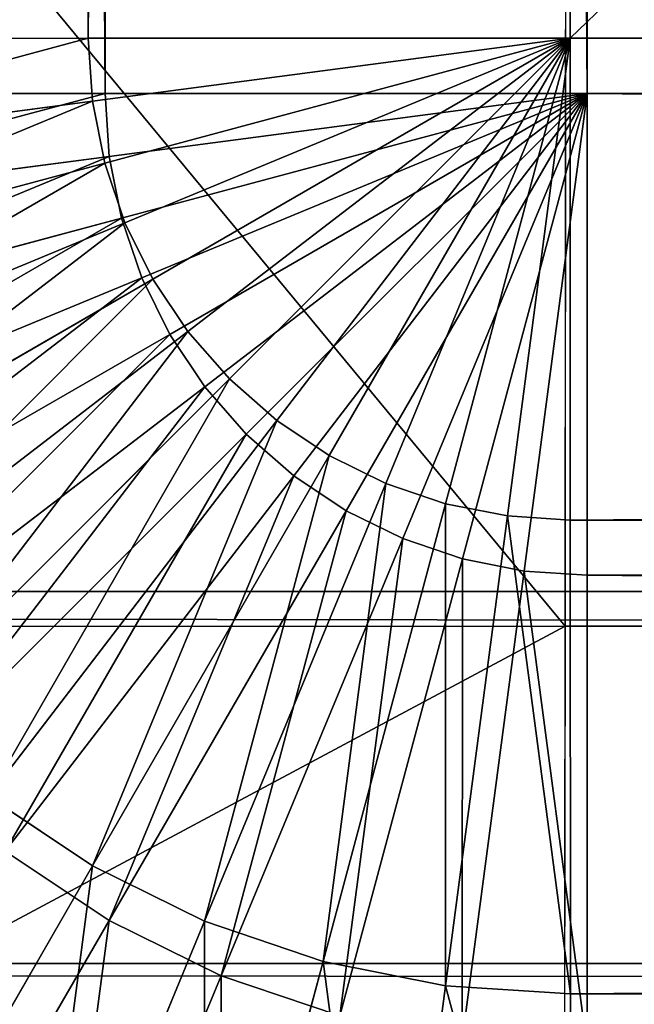
# Model space of a CAD drawing. Extents: x -1060 to 1060, y -370 to 370.
# Drawn here: x -885 to -880, y -347 to -339 of the extents above; entities that cross this region are included whole.
import ezdxf

# ---------------------------------------------------------------- set-up
doc = ezdxf.new("R2010")
doc.units = 0
doc.header["$LTSCALE"] = 25.4
doc.layers.get('0').update_dxf_attribs({"color": 13, "linetype": 'CONTINUOUS'})

# ---------------------------------------------------------------- blocks, each defined once
blk = doc.blocks.new('GROUP_1')
at = {"color": 250}
for p, q in [((179.5266, 13.6891, 94.0458), (179.5221, 7.2154, 89.6885)), ((179.5266, 13.6891, 94.0458), (179.5221, 7.2154, 89.6885)), ((2099.9854, 7.5017, 5.1849), (19.9854, 7.4965, 6.7014)), ((2099.9854, 7.5017, 5.1849), (19.9854, 7.4965, 6.7014)), ((173.08, 7.2132, 90.5113), (179.5221, 7.2154, 89.6885)), ((173.08, 7.2132, 90.5113), (179.5221, 7.2154, 89.6885)), ((179.5221, 7.2154, 89.6885), (179.5154, 2.902, 83.1853)), ((179.5221, 7.2154, 89.6885), (179.5154, 2.902, 83.1853)), ((179.5221, 7.2154, 89.6885), (1945.9272, 7.2195, 88.496)), ((179.5221, 7.2154, 89.6885), (1945.9272, 7.2195, 88.496))]:
    blk.add_line(p, q, dxfattribs=at)
at = {"color": 251}
mesh = blk.add_polyface(dxfattribs=at)
corners = [(53.1589, 13.9997, 2.3536), (19.9825, 11.7238, 3.8974), (19.9809, 13.9996, 2.3879), (19.9854, 7.4965, 6.7014), (2099.9854, 7.5017, 5.1849), (2066.803, 14.0047, 0.9058), (2099.981, 14.0048, 0.8715)]
mesh.append_faces([[corners[k] for k in face] for face in [(0, 1, 2), (4, 5, 6)]], dxfattribs={"vtx0": -1, "color": 251})
mesh.append_faces([[corners[k] for k in face] for face in [(1, 0, 3), (3, 0, 4)]], dxfattribs={"vtx0": -1, "vtx1": -1, "color": 251})
mesh.append_faces([[corners[k] for k in face] for face in [(4, 0, 5)]], dxfattribs={"vtx0": -1, "vtx2": -1, "color": 251})
mesh = blk.add_polyface(dxfattribs=at)
corners = [(179.5221, 7.2154, 89.6885), (174.1646, 13.688, 94.7307), (173.08, 7.2132, 90.5113), (179.5266, 13.6891, 94.0458)]
mesh.append_faces([[corners[k] for k in face] for face in [(0, 1, 2), (1, 0, 3)]], dxfattribs={"vtx0": -1, "color": 251})
mesh = blk.add_polyface(dxfattribs=at)
corners = [(1945.9272, 7.2195, 88.496), (179.5266, 13.6891, 94.0458), (179.5221, 7.2154, 89.6885), (1945.9317, 13.6931, 92.8534)]
mesh.append_faces([[corners[k] for k in face] for face in [(0, 1, 2), (1, 0, 3)]], dxfattribs={"vtx0": -1, "color": 251})
mesh = blk.add_polyface(dxfattribs=at)
corners = [(2099.9901, 4.4925, 9.6555), (19.9854, 7.4965, 6.7014), (2099.9854, 7.5017, 5.1849), (19.99, 4.4721, 11.1948), (2099.9921, 3.1443, 11.6586), (19.9921, 3.1391, 13.1751)]
mesh.append_faces([[corners[k] for k in face] for face in [(0, 1, 2), (3, 4, 5)]], dxfattribs={"vtx0": -1, "color": 251})
mesh.append_faces([[corners[k] for k in face] for face in [(1, 0, 3)]], dxfattribs={"vtx0": -1, "vtx1": -1, "color": 251})
mesh.append_faces([[corners[k] for k in face] for face in [(3, 0, 4)]], dxfattribs={"vtx0": -1, "vtx2": -1, "color": 251})
mesh = blk.add_polyface(dxfattribs=at)
corners = [(179.5221, 7.2154, 89.6885), (171.4567, 2.8986, 84.2143), (179.5154, 2.902, 83.1853), (173.08, 7.2132, 90.5113)]
mesh.append_faces([[corners[k] for k in face] for face in [(0, 1, 2), (1, 0, 3)]], dxfattribs={"vtx0": -1, "color": 251})
mesh = blk.add_polyface(dxfattribs=at)
corners = [(1945.9272, 7.2195, 88.496), (179.5154, 2.902, 83.1853), (1945.9205, 2.906, 81.9929), (179.5221, 7.2154, 89.6885)]
mesh.append_faces([[corners[k] for k in face] for face in [(0, 1, 2), (1, 0, 3)]], dxfattribs={"vtx0": -1, "color": 251})
blk = doc.blocks.new('GROUP_2')
at = {"color": 251}
for p, q in [((26.0535, 557.3752, 2.6094), (26.0535, 30.3479, 0.824)), ((26.0535, 557.3752, 2.6094), (26.0535, 30.3479, 0.824)), ((29.969, 30.3487, 0.5633), (29.969, 557.3761, 2.3487)), ((29.969, 30.3487, 0.5633), (29.969, 557.3761, 2.3487)), ((26.1904, 556.9264, 135.0949), (26.1904, 29.8991, 133.3096)), ((26.1904, 556.9264, 135.0949), (26.1904, 29.8991, 133.3096)), ((30.1064, 29.8982, 133.5622), (30.1064, 556.9256, 135.3475)), ((30.1064, 29.8982, 133.5622), (30.1064, 556.9256, 135.3475)), ((22.2055, 30.3453, 1.5936), (26.0535, 30.3479, 0.824)), ((22.2055, 30.3453, 1.5936), (26.0535, 30.3479, 0.824)), ((26.0535, 30.3479, 0.824), (29.969, 30.3487, 0.5633)), ((26.0535, 30.3479, 0.824), (29.969, 30.3487, 0.5633)), ((26.0535, 30.3479, 0.824), (26.087, 29.8367, 0.8223)), ((26.0535, 30.3479, 0.824), (26.087, 29.8367, 0.8223)), ((26.087, 29.8367, 0.8223), (29.969, 30.3487, 0.5633)), ((26.087, 29.8367, 0.8223), (29.969, 30.3487, 0.5633)), ((26.1869, 29.3344, 0.8205), (29.969, 30.3487, 0.5633)), ((26.1869, 29.3344, 0.8205), (29.969, 30.3487, 0.5633)), ((26.3515, 28.8494, 0.8186), (29.969, 30.3487, 0.5633)), ((26.3515, 28.8494, 0.8186), (29.969, 30.3487, 0.5633)), ((26.5781, 28.39, 0.8169), (29.969, 30.3487, 0.5633)), ((26.5781, 28.39, 0.8169), (29.969, 30.3487, 0.5633)), ((26.8627, 27.9641, 0.8151), (29.969, 30.3487, 0.5633)), ((26.8627, 27.9641, 0.8151), (29.969, 30.3487, 0.5633)), ((27.2004, 27.579, 0.8135), (29.969, 30.3487, 0.5633)), ((27.2004, 27.579, 0.8135), (29.969, 30.3487, 0.5633)), ((27.5855, 27.2413, 0.8119), (29.969, 30.3487, 0.5633)), ((27.5855, 27.2413, 0.8119), (29.969, 30.3487, 0.5633)), ((28.0114, 26.9567, 0.8105), (29.969, 30.3487, 0.5633)), ((28.0114, 26.9567, 0.8105), (29.969, 30.3487, 0.5633)), ((28.4707, 26.7302, 0.8093), (29.969, 30.3487, 0.5633)), ((28.4707, 26.7302, 0.8093), (29.969, 30.3487, 0.5633)), ((28.9558, 26.5655, 0.8082), (29.969, 30.3487, 0.5633)), ((28.9558, 26.5655, 0.8082), (29.969, 30.3487, 0.5633)), ((29.4581, 26.4656, 0.8074), (29.969, 30.3487, 0.5633)), ((29.4581, 26.4656, 0.8074), (29.969, 30.3487, 0.5633)), ((575.1539, 30.3507), (29.969, 30.3487, 0.5633)), ((575.1539, 30.3507), (29.969, 30.3487, 0.5633)), ((29.969, 30.3487, 0.5633), (29.9693, 26.4321, 0.8067)), ((29.969, 30.3487, 0.5633), (29.9693, 26.4321, 0.8067)), ((22.3408, 29.9016, 132.548), (26.1904, 29.8991, 133.3096)), ((22.3408, 29.9016, 132.548), (26.1904, 29.8991, 133.3096)), ((26.1904, 29.8991, 133.3096), (30.1064, 29.8982, 133.5622)), ((26.1904, 29.8991, 133.3096), (30.1064, 29.8982, 133.5622)), ((26.1904, 29.8991, 133.3096), (26.2239, 29.3879, 133.3078)), ((26.1904, 29.8991, 133.3096), (26.2239, 29.3879, 133.3078)), ((26.2239, 29.3879, 133.3078), (30.1064, 29.8982, 133.5622)), ((26.2239, 29.3879, 133.3078), (30.1064, 29.8982, 133.5622)), ((26.3238, 28.8856, 133.306), (30.1064, 29.8982, 133.5622)), ((26.3238, 28.8856, 133.306), (30.1064, 29.8982, 133.5622)), ((26.4884, 28.4006, 133.3042), (30.1064, 29.8982, 133.5622)), ((26.4884, 28.4006, 133.3042), (30.1064, 29.8982, 133.5622)), ((26.715, 27.9412, 133.3024), (30.1064, 29.8982, 133.5622)), ((26.715, 27.9412, 133.3024), (30.1064, 29.8982, 133.5622)), ((26.9995, 27.5153, 133.3007), (30.1064, 29.8982, 133.5622)), ((26.9995, 27.5153, 133.3007), (30.1064, 29.8982, 133.5622)), ((27.3373, 27.1302, 133.299), (30.1064, 29.8982, 133.5622)), ((27.3373, 27.1302, 133.299), (30.1064, 29.8982, 133.5622)), ((27.7224, 26.7925, 133.2975), (30.1064, 29.8982, 133.5622)), ((27.7224, 26.7925, 133.2975), (30.1064, 29.8982, 133.5622)), ((28.1483, 26.5079, 133.2961), (30.1064, 29.8982, 133.5622)), ((28.1483, 26.5079, 133.2961), (30.1064, 29.8982, 133.5622)), ((28.6076, 26.2814, 133.2948), (30.1064, 29.8982, 133.5622)), ((28.6076, 26.2814, 133.2948), (30.1064, 29.8982, 133.5622)), ((29.0927, 26.1167, 133.2938), (30.1064, 29.8982, 133.5622)), ((29.0927, 26.1167, 133.2938), (30.1064, 29.8982, 133.5622)), ((29.595, 26.0168, 133.2929), (30.1064, 29.8982, 133.5622)), ((29.595, 26.0168, 133.2929), (30.1064, 29.8982, 133.5622)), ((30.1064, 29.8982, 133.5622), (30.1061, 25.9833, 133.2923)), ((30.1064, 29.8982, 133.5622), (30.1061, 25.9833, 133.2923)), ((575.2913, 29.9001, 132.9989), (30.1064, 29.8982, 133.5622)), ((575.2913, 29.9001, 132.9989), (30.1064, 29.8982, 133.5622)), ((22.2719, 29.3318, 1.5901), (26.087, 29.8367, 0.8223)), ((22.2719, 29.3318, 1.5901), (26.087, 29.8367, 0.8223)), ((26.087, 29.8367, 0.8223), (26.1869, 29.3344, 0.8205)), ((26.087, 29.8367, 0.8223), (26.1869, 29.3344, 0.8205)), ((22.4072, 28.8882, 132.5445), (26.2239, 29.3879, 133.3078)), ((22.4072, 28.8882, 132.5445), (26.2239, 29.3879, 133.3078)), ((26.2239, 29.3879, 133.3078), (26.3238, 28.8856, 133.306)), ((26.2239, 29.3879, 133.3078), (26.3238, 28.8856, 133.306)), ((22.47, 28.3356, 1.5865), (26.1869, 29.3344, 0.8205)), ((22.47, 28.3356, 1.5865), (26.1869, 29.3344, 0.8205)), ((26.1869, 29.3344, 0.8205), (26.3515, 28.8494, 0.8186)), ((26.1869, 29.3344, 0.8205), (26.3515, 28.8494, 0.8186)), ((22.6054, 27.892, 132.5409), (26.3238, 28.8856, 133.306)), ((22.6054, 27.892, 132.5409), (26.3238, 28.8856, 133.306)), ((22.7965, 27.3739, 1.5829), (26.3515, 28.8494, 0.8186)), ((22.7965, 27.3739, 1.5829), (26.3515, 28.8494, 0.8186)), ((26.3238, 28.8856, 133.306), (26.4884, 28.4006, 133.3042)), ((26.3238, 28.8856, 133.306), (26.4884, 28.4006, 133.3042)), ((26.3515, 28.8494, 0.8186), (26.5781, 28.39, 0.8169)), ((26.3515, 28.8494, 0.8186), (26.5781, 28.39, 0.8169)), ((22.9318, 26.9303, 132.5373), (26.4884, 28.4006, 133.3042)), ((22.9318, 26.9303, 132.5373), (26.4884, 28.4006, 133.3042)), ((23.2457, 26.463, 1.5793), (26.5781, 28.39, 0.8169)), ((23.2457, 26.463, 1.5793), (26.5781, 28.39, 0.8169)), ((26.4884, 28.4006, 133.3042), (26.715, 27.9412, 133.3024)), ((26.4884, 28.4006, 133.3042), (26.715, 27.9412, 133.3024)), ((26.5781, 28.39, 0.8169), (26.8627, 27.9641, 0.8151)), ((26.5781, 28.39, 0.8169), (26.8627, 27.9641, 0.8151)), ((23.381, 26.0194, 132.5338), (26.715, 27.9412, 133.3024)), ((23.381, 26.0194, 132.5338), (26.715, 27.9412, 133.3024)), ((23.81, 25.6185, 1.5759), (26.8627, 27.9641, 0.8151)), ((23.81, 25.6185, 1.5759), (26.8627, 27.9641, 0.8151)), ((26.715, 27.9412, 133.3024), (26.9995, 27.5153, 133.3007)), ((26.715, 27.9412, 133.3024), (26.9995, 27.5153, 133.3007)), ((26.8627, 27.9641, 0.8151), (27.2004, 27.579, 0.8135)), ((26.8627, 27.9641, 0.8151), (27.2004, 27.579, 0.8135)), ((24.4797, 24.8549, 1.5726), (27.2004, 27.579, 0.8135)), ((24.4797, 24.8549, 1.5726), (27.2004, 27.579, 0.8135)), ((27.2004, 27.579, 0.8135), (27.5855, 27.2413, 0.8119)), ((27.2004, 27.579, 0.8135), (27.5855, 27.2413, 0.8119)), ((23.9453, 25.1749, 132.5303), (26.9995, 27.5153, 133.3007)), ((23.9453, 25.1749, 132.5303), (26.9995, 27.5153, 133.3007)), ((26.9995, 27.5153, 133.3007), (27.3373, 27.1302, 133.299)), ((26.9995, 27.5153, 133.3007), (27.3373, 27.1302, 133.299)), ((25.2433, 24.1852, 1.5696), (27.5855, 27.2413, 0.8119)), ((25.2433, 24.1852, 1.5696), (27.5855, 27.2413, 0.8119)), ((27.5855, 27.2413, 0.8119), (28.0114, 26.9567, 0.8105)), ((27.5855, 27.2413, 0.8119), (28.0114, 26.9567, 0.8105)), ((24.615, 24.4113, 132.5271), (27.3373, 27.1302, 133.299)), ((24.615, 24.4113, 132.5271), (27.3373, 27.1302, 133.299)), ((27.3373, 27.1302, 133.299), (27.7224, 26.7925, 133.2975)), ((27.3373, 27.1302, 133.299), (27.7224, 26.7925, 133.2975)), ((26.0878, 23.621, 1.5668), (28.0114, 26.9567, 0.8105)), ((26.0878, 23.621, 1.5668), (28.0114, 26.9567, 0.8105)), ((28.0114, 26.9567, 0.8105), (28.4707, 26.7302, 0.8093)), ((28.0114, 26.9567, 0.8105), (28.4707, 26.7302, 0.8093)), ((25.3786, 23.7416, 132.524), (27.7224, 26.7925, 133.2975)), ((25.3786, 23.7416, 132.524), (27.7224, 26.7925, 133.2975)), ((26.9987, 23.1718, 1.5643), (28.4707, 26.7302, 0.8093)), ((26.9987, 23.1718, 1.5643), (28.4707, 26.7302, 0.8093)), ((27.7224, 26.7925, 133.2975), (28.1483, 26.5079, 133.2961)), ((27.7224, 26.7925, 133.2975), (28.1483, 26.5079, 133.2961)), ((28.4707, 26.7302, 0.8093), (28.9558, 26.5655, 0.8082)), ((28.4707, 26.7302, 0.8093), (28.9558, 26.5655, 0.8082)), ((26.2231, 23.1774, 132.5212), (28.1483, 26.5079, 133.2961)), ((26.2231, 23.1774, 132.5212), (28.1483, 26.5079, 133.2961)), ((27.9604, 22.8453, 1.5622), (28.9558, 26.5655, 0.8082)), ((27.9604, 22.8453, 1.5622), (28.9558, 26.5655, 0.8082)), ((28.1483, 26.5079, 133.2961), (28.6076, 26.2814, 133.2948)), ((28.1483, 26.5079, 133.2961), (28.6076, 26.2814, 133.2948)), ((28.9558, 26.5655, 0.8082), (29.4581, 26.4656, 0.8074)), ((28.9558, 26.5655, 0.8082), (29.4581, 26.4656, 0.8074)), ((28.9566, 22.6472, 1.5605), (29.4581, 26.4656, 0.8074)), ((28.9566, 22.6472, 1.5605), (29.4581, 26.4656, 0.8074)), ((29.4581, 26.4656, 0.8074), (29.9693, 26.4321, 0.8067)), ((29.4581, 26.4656, 0.8074), (29.9693, 26.4321, 0.8067)), ((29.9693, 26.4321, 0.8067), (575.1542, 26.434, 0.2434)), ((29.9693, 26.4321, 0.8067), (575.1542, 26.434, 0.2434)), ((29.9693, 26.4321, 0.8067), (29.97, 22.5808, 1.5592)), ((29.9693, 26.4321, 0.8067), (29.97, 22.5808, 1.5592)), ((27.134, 22.7282, 132.5188), (28.6076, 26.2814, 133.2948)), ((27.134, 22.7282, 132.5188), (28.6076, 26.2814, 133.2948)), ((28.6076, 26.2814, 133.2948), (29.0927, 26.1167, 133.2938)), ((28.6076, 26.2814, 133.2948), (29.0927, 26.1167, 133.2938)), ((28.0957, 22.4017, 132.5167), (29.0927, 26.1167, 133.2938)), ((28.0957, 22.4017, 132.5167), (29.0927, 26.1167, 133.2938)), ((29.0927, 26.1167, 133.2938), (29.595, 26.0168, 133.2929)), ((29.0927, 26.1167, 133.2938), (29.595, 26.0168, 133.2929)), ((29.0919, 22.2036, 132.515), (29.595, 26.0168, 133.2929)), ((29.0919, 22.2036, 132.515), (29.595, 26.0168, 133.2929)), ((29.595, 26.0168, 133.2929), (30.1061, 25.9833, 133.2923)), ((29.595, 26.0168, 133.2929), (30.1061, 25.9833, 133.2923)), ((30.1061, 25.9833, 133.2923), (30.1054, 22.1371, 132.5137)), ((30.1061, 25.9833, 133.2923), (30.1054, 22.1371, 132.5137)), ((30.1061, 25.9833, 133.2923), (575.2911, 25.9852, 132.729)), ((30.1061, 25.9833, 133.2923), (575.2911, 25.9852, 132.729)), ((25.2433, 24.1852, 1.5696), (26.0878, 23.621, 1.5668)), ((25.2433, 24.1852, 1.5696), (26.0878, 23.621, 1.5668)), ((25.3786, 23.7416, 132.524), (26.2231, 23.1774, 132.5212)), ((25.3786, 23.7416, 132.524), (26.2231, 23.1774, 132.5212)), ((24.2311, 20.3986, 2.8192), (26.0878, 23.621, 1.5668)), ((24.2311, 20.3986, 2.8192), (26.0878, 23.621, 1.5668)), ((26.0878, 23.621, 1.5668), (26.9987, 23.1718, 1.5643)), ((26.0878, 23.621, 1.5668), (26.9987, 23.1718, 1.5643)), ((24.3638, 19.9636, 131.2509), (26.2231, 23.1774, 132.5212)), ((24.3638, 19.9636, 131.2509), (26.2231, 23.1774, 132.5212)), ((25.5779, 19.7345, 2.8155), (26.9987, 23.1718, 1.5643)), ((25.5779, 19.7345, 2.8155), (26.9987, 23.1718, 1.5643)), ((26.2231, 23.1774, 132.5212), (27.134, 22.7282, 132.5188)), ((26.2231, 23.1774, 132.5212), (27.134, 22.7282, 132.5188)), ((26.9987, 23.1718, 1.5643), (27.9604, 22.8453, 1.5622)), ((26.9987, 23.1718, 1.5643), (27.9604, 22.8453, 1.5622)), ((27, 19.2517, 2.8124), (27.9604, 22.8453, 1.5622)), ((27, 19.2517, 2.8124), (27.9604, 22.8453, 1.5622)), ((27.9604, 22.8453, 1.5622), (28.9566, 22.6472, 1.5605)), ((27.9604, 22.8453, 1.5622), (28.9566, 22.6472, 1.5605)), ((25.7107, 19.2994, 131.2472), (27.134, 22.7282, 132.5188)), ((25.7107, 19.2994, 131.2472), (27.134, 22.7282, 132.5188)), ((27.134, 22.7282, 132.5188), (28.0957, 22.4017, 132.5167)), ((27.134, 22.7282, 132.5188), (28.0957, 22.4017, 132.5167)), ((28.4728, 18.9588, 2.8099), (28.9566, 22.6472, 1.5605)), ((28.4728, 18.9588, 2.8099), (28.9566, 22.6472, 1.5605)), ((28.9566, 22.6472, 1.5605), (29.97, 22.5808, 1.5592)), ((28.9566, 22.6472, 1.5605), (29.97, 22.5808, 1.5592)), ((29.97, 22.5808, 1.5592), (575.155, 22.5827, 0.9959)), ((29.97, 22.5808, 1.5592), (575.155, 22.5827, 0.9959)), ((29.97, 22.5808, 1.5592), (29.9713, 18.8606, 2.808)), ((29.97, 22.5808, 1.5592), (29.9713, 18.8606, 2.808))]:
    blk.add_line(p, q, dxfattribs=at)
mesh = blk.add_polyface(dxfattribs=at)
corners = [(26.0535, 557.3752, 2.6094), (22.2055, 30.3453, 1.5936), (22.2055, 557.3726, 3.3789), (26.0535, 30.3479, 0.824)]
mesh.append_faces([[corners[k] for k in face] for face in [(0, 1, 2), (1, 0, 3)]], dxfattribs={"vtx0": -1, "color": 251})
mesh = blk.add_polyface(dxfattribs=at)
corners = [(29.969, 557.3761, 2.3487), (26.0535, 30.3479, 0.824), (26.0535, 557.3752, 2.6094), (29.969, 30.3487, 0.5633)]
mesh.append_faces([[corners[k] for k in face] for face in [(0, 1, 2), (1, 0, 3)]], dxfattribs={"vtx0": -1, "color": 251})
mesh = blk.add_polyface(dxfattribs=at)
corners = [(575.1539, 557.378, 1.7853), (29.969, 30.3487, 0.5633), (29.969, 557.3761, 2.3487), (575.1539, 30.3507)]
mesh.append_faces([[corners[k] for k in face] for face in [(0, 1, 2), (1, 0, 3)]], dxfattribs={"vtx0": -1, "color": 251})
mesh = blk.add_polyface(dxfattribs=at)
corners = [(26.1904, 29.8991, 133.3096), (22.3408, 556.929, 134.3333), (22.3408, 29.9016, 132.548), (26.1904, 556.9264, 135.0949)]
mesh.append_faces([[corners[k] for k in face] for face in [(0, 1, 2), (1, 0, 3)]], dxfattribs={"vtx0": -1, "color": 251})
mesh = blk.add_polyface(dxfattribs=at)
corners = [(30.1064, 29.8982, 133.5622), (26.1904, 556.9264, 135.0949), (26.1904, 29.8991, 133.3096), (30.1064, 556.9256, 135.3475)]
mesh.append_faces([[corners[k] for k in face] for face in [(0, 1, 2), (1, 0, 3)]], dxfattribs={"vtx0": -1, "color": 251})
mesh = blk.add_polyface(dxfattribs=at)
corners = [(575.2913, 29.9001, 132.9989), (30.1064, 556.9256, 135.3475), (30.1064, 29.8982, 133.5622), (575.2913, 556.9275, 134.7842)]
mesh.append_faces([[corners[k] for k in face] for face in [(0, 1, 2), (1, 0, 3)]], dxfattribs={"vtx0": -1, "color": 251})
mesh = blk.add_polyface(dxfattribs=at)
corners = [(26.0535, 30.3479, 0.824), (22.2719, 29.3318, 1.5901), (22.2055, 30.3453, 1.5936), (26.087, 29.8367, 0.8223)]
mesh.append_faces([[corners[k] for k in face] for face in [(0, 1, 2), (1, 0, 3)]], dxfattribs={"vtx0": -1, "color": 251})
mesh = blk.add_polyface(dxfattribs=at)
corners = [(29.969, 30.3487, 0.5633), (26.087, 29.8367, 0.8223), (26.0535, 30.3479, 0.824)]
mesh.append_faces([[corners[k] for k in face] for face in [(0, 1, 2)]], dxfattribs={"color": 251})
mesh = blk.add_polyface(dxfattribs=at)
corners = [(29.969, 30.3487, 0.5633), (26.1869, 29.3344, 0.8205), (26.087, 29.8367, 0.8223)]
mesh.append_faces([[corners[k] for k in face] for face in [(0, 1, 2)]], dxfattribs={"color": 251})
mesh = blk.add_polyface(dxfattribs=at)
corners = [(29.969, 30.3487, 0.5633), (26.3515, 28.8494, 0.8186), (26.1869, 29.3344, 0.8205)]
mesh.append_faces([[corners[k] for k in face] for face in [(0, 1, 2)]], dxfattribs={"color": 251})
mesh = blk.add_polyface(dxfattribs=at)
corners = [(29.969, 30.3487, 0.5633), (26.5781, 28.39, 0.8169), (26.3515, 28.8494, 0.8186)]
mesh.append_faces([[corners[k] for k in face] for face in [(0, 1, 2)]], dxfattribs={"color": 251})
mesh = blk.add_polyface(dxfattribs=at)
corners = [(29.969, 30.3487, 0.5633), (26.8627, 27.9641, 0.8151), (26.5781, 28.39, 0.8169)]
mesh.append_faces([[corners[k] for k in face] for face in [(0, 1, 2)]], dxfattribs={"color": 251})
mesh = blk.add_polyface(dxfattribs=at)
corners = [(29.969, 30.3487, 0.5633), (27.2004, 27.579, 0.8135), (26.8627, 27.9641, 0.8151)]
mesh.append_faces([[corners[k] for k in face] for face in [(0, 1, 2)]], dxfattribs={"color": 251})
mesh = blk.add_polyface(dxfattribs=at)
corners = [(29.969, 30.3487, 0.5633), (27.5855, 27.2413, 0.8119), (27.2004, 27.579, 0.8135)]
mesh.append_faces([[corners[k] for k in face] for face in [(0, 1, 2)]], dxfattribs={"color": 251})
mesh = blk.add_polyface(dxfattribs=at)
corners = [(29.969, 30.3487, 0.5633), (28.0114, 26.9567, 0.8105), (27.5855, 27.2413, 0.8119)]
mesh.append_faces([[corners[k] for k in face] for face in [(0, 1, 2)]], dxfattribs={"color": 251})
mesh = blk.add_polyface(dxfattribs=at)
corners = [(29.969, 30.3487, 0.5633), (28.4707, 26.7302, 0.8093), (28.0114, 26.9567, 0.8105)]
mesh.append_faces([[corners[k] for k in face] for face in [(0, 1, 2)]], dxfattribs={"color": 251})
mesh = blk.add_polyface(dxfattribs=at)
corners = [(29.969, 30.3487, 0.5633), (28.9558, 26.5655, 0.8082), (28.4707, 26.7302, 0.8093)]
mesh.append_faces([[corners[k] for k in face] for face in [(0, 1, 2)]], dxfattribs={"color": 251})
mesh = blk.add_polyface(dxfattribs=at)
corners = [(29.969, 30.3487, 0.5633), (29.4581, 26.4656, 0.8074), (28.9558, 26.5655, 0.8082)]
mesh.append_faces([[corners[k] for k in face] for face in [(0, 1, 2)]], dxfattribs={"color": 251})
mesh = blk.add_polyface(dxfattribs=at)
corners = [(29.9693, 26.4321, 0.8067), (29.4581, 26.4656, 0.8074), (29.969, 30.3487, 0.5633)]
mesh.append_faces([[corners[k] for k in face] for face in [(0, 1, 2)]], dxfattribs={"color": 251})
mesh = blk.add_polyface(dxfattribs=at)
corners = [(575.1539, 30.3507), (29.9693, 26.4321, 0.8067), (29.969, 30.3487, 0.5633), (575.1542, 26.434, 0.2434)]
mesh.append_faces([[corners[k] for k in face] for face in [(0, 1, 2), (1, 0, 3)]], dxfattribs={"vtx0": -1, "color": 251})
mesh = blk.add_polyface(dxfattribs=at)
corners = [(22.4072, 28.8882, 132.5445), (26.1904, 29.8991, 133.3096), (22.3408, 29.9016, 132.548), (26.2239, 29.3879, 133.3078)]
mesh.append_faces([[corners[k] for k in face] for face in [(0, 1, 2), (1, 0, 3)]], dxfattribs={"vtx0": -1, "color": 251})
mesh = blk.add_polyface(dxfattribs=at)
corners = [(30.1064, 29.8982, 133.5622), (26.1904, 29.8991, 133.3096), (26.2239, 29.3879, 133.3078)]
mesh.append_faces([[corners[k] for k in face] for face in [(0, 1, 2)]], dxfattribs={"color": 251})
mesh = blk.add_polyface(dxfattribs=at)
corners = [(30.1064, 29.8982, 133.5622), (26.2239, 29.3879, 133.3078), (26.3238, 28.8856, 133.306)]
mesh.append_faces([[corners[k] for k in face] for face in [(0, 1, 2)]], dxfattribs={"color": 251})
mesh = blk.add_polyface(dxfattribs=at)
corners = [(30.1064, 29.8982, 133.5622), (26.3238, 28.8856, 133.306), (26.4884, 28.4006, 133.3042)]
mesh.append_faces([[corners[k] for k in face] for face in [(0, 1, 2)]], dxfattribs={"color": 251})
mesh = blk.add_polyface(dxfattribs=at)
corners = [(30.1064, 29.8982, 133.5622), (26.4884, 28.4006, 133.3042), (26.715, 27.9412, 133.3024)]
mesh.append_faces([[corners[k] for k in face] for face in [(0, 1, 2)]], dxfattribs={"color": 251})
mesh = blk.add_polyface(dxfattribs=at)
corners = [(30.1064, 29.8982, 133.5622), (26.715, 27.9412, 133.3024), (26.9995, 27.5153, 133.3007)]
mesh.append_faces([[corners[k] for k in face] for face in [(0, 1, 2)]], dxfattribs={"color": 251})
mesh = blk.add_polyface(dxfattribs=at)
corners = [(30.1064, 29.8982, 133.5622), (26.9995, 27.5153, 133.3007), (27.3373, 27.1302, 133.299)]
mesh.append_faces([[corners[k] for k in face] for face in [(0, 1, 2)]], dxfattribs={"color": 251})
mesh = blk.add_polyface(dxfattribs=at)
corners = [(30.1064, 29.8982, 133.5622), (27.3373, 27.1302, 133.299), (27.7224, 26.7925, 133.2975)]
mesh.append_faces([[corners[k] for k in face] for face in [(0, 1, 2)]], dxfattribs={"color": 251})
mesh = blk.add_polyface(dxfattribs=at)
corners = [(30.1064, 29.8982, 133.5622), (27.7224, 26.7925, 133.2975), (28.1483, 26.5079, 133.2961)]
mesh.append_faces([[corners[k] for k in face] for face in [(0, 1, 2)]], dxfattribs={"color": 251})
mesh = blk.add_polyface(dxfattribs=at)
corners = [(30.1064, 29.8982, 133.5622), (28.1483, 26.5079, 133.2961), (28.6076, 26.2814, 133.2948)]
mesh.append_faces([[corners[k] for k in face] for face in [(0, 1, 2)]], dxfattribs={"color": 251})
mesh = blk.add_polyface(dxfattribs=at)
corners = [(30.1064, 29.8982, 133.5622), (28.6076, 26.2814, 133.2948), (29.0927, 26.1167, 133.2938)]
mesh.append_faces([[corners[k] for k in face] for face in [(0, 1, 2)]], dxfattribs={"color": 251})
mesh = blk.add_polyface(dxfattribs=at)
corners = [(30.1064, 29.8982, 133.5622), (29.0927, 26.1167, 133.2938), (29.595, 26.0168, 133.2929)]
mesh.append_faces([[corners[k] for k in face] for face in [(0, 1, 2)]], dxfattribs={"color": 251})
mesh = blk.add_polyface(dxfattribs=at)
corners = [(30.1064, 29.8982, 133.5622), (29.595, 26.0168, 133.2929), (30.1061, 25.9833, 133.2923)]
mesh.append_faces([[corners[k] for k in face] for face in [(0, 1, 2)]], dxfattribs={"color": 251})
mesh = blk.add_polyface(dxfattribs=at)
corners = [(575.2911, 25.9852, 132.729), (30.1064, 29.8982, 133.5622), (30.1061, 25.9833, 133.2923), (575.2913, 29.9001, 132.9989)]
mesh.append_faces([[corners[k] for k in face] for face in [(0, 1, 2), (1, 0, 3)]], dxfattribs={"vtx0": -1, "color": 251})
mesh = blk.add_polyface(dxfattribs=at)
corners = [(26.087, 29.8367, 0.8223), (22.47, 28.3356, 1.5865), (22.2719, 29.3318, 1.5901), (26.1869, 29.3344, 0.8205)]
mesh.append_faces([[corners[k] for k in face] for face in [(0, 1, 2), (1, 0, 3)]], dxfattribs={"vtx0": -1, "color": 251})
mesh = blk.add_polyface(dxfattribs=at)
corners = [(22.6054, 27.892, 132.5409), (26.2239, 29.3879, 133.3078), (22.4072, 28.8882, 132.5445), (26.3238, 28.8856, 133.306)]
mesh.append_faces([[corners[k] for k in face] for face in [(0, 1, 2), (1, 0, 3)]], dxfattribs={"vtx0": -1, "color": 251})
mesh = blk.add_polyface(dxfattribs=at)
corners = [(26.1869, 29.3344, 0.8205), (22.7965, 27.3739, 1.5829), (22.47, 28.3356, 1.5865), (26.3515, 28.8494, 0.8186)]
mesh.append_faces([[corners[k] for k in face] for face in [(0, 1, 2), (1, 0, 3)]], dxfattribs={"vtx0": -1, "color": 251})
mesh = blk.add_polyface(dxfattribs=at)
corners = [(22.9318, 26.9303, 132.5373), (26.3238, 28.8856, 133.306), (22.6054, 27.892, 132.5409), (26.4884, 28.4006, 133.3042)]
mesh.append_faces([[corners[k] for k in face] for face in [(0, 1, 2), (1, 0, 3)]], dxfattribs={"vtx0": -1, "color": 251})
mesh = blk.add_polyface(dxfattribs=at)
corners = [(26.3515, 28.8494, 0.8186), (23.2457, 26.463, 1.5793), (22.7965, 27.3739, 1.5829), (26.5781, 28.39, 0.8169)]
mesh.append_faces([[corners[k] for k in face] for face in [(0, 1, 2), (1, 0, 3)]], dxfattribs={"vtx0": -1, "color": 251})
mesh = blk.add_polyface(dxfattribs=at)
corners = [(23.381, 26.0194, 132.5338), (26.4884, 28.4006, 133.3042), (22.9318, 26.9303, 132.5373), (26.715, 27.9412, 133.3024)]
mesh.append_faces([[corners[k] for k in face] for face in [(0, 1, 2), (1, 0, 3)]], dxfattribs={"vtx0": -1, "color": 251})
mesh = blk.add_polyface(dxfattribs=at)
corners = [(26.5781, 28.39, 0.8169), (23.81, 25.6185, 1.5759), (23.2457, 26.463, 1.5793), (26.8627, 27.9641, 0.8151)]
mesh.append_faces([[corners[k] for k in face] for face in [(0, 1, 2), (1, 0, 3)]], dxfattribs={"vtx0": -1, "color": 251})
mesh = blk.add_polyface(dxfattribs=at)
corners = [(23.9453, 25.1749, 132.5303), (26.715, 27.9412, 133.3024), (23.381, 26.0194, 132.5338), (26.9995, 27.5153, 133.3007)]
mesh.append_faces([[corners[k] for k in face] for face in [(0, 1, 2), (1, 0, 3)]], dxfattribs={"vtx0": -1, "color": 251})
mesh = blk.add_polyface(dxfattribs=at)
corners = [(26.8627, 27.9641, 0.8151), (24.4797, 24.8549, 1.5726), (23.81, 25.6185, 1.5759), (27.2004, 27.579, 0.8135)]
mesh.append_faces([[corners[k] for k in face] for face in [(0, 1, 2), (1, 0, 3)]], dxfattribs={"vtx0": -1, "color": 251})
mesh = blk.add_polyface(dxfattribs=at)
corners = [(27.2004, 27.579, 0.8135), (25.2433, 24.1852, 1.5696), (24.4797, 24.8549, 1.5726), (27.5855, 27.2413, 0.8119)]
mesh.append_faces([[corners[k] for k in face] for face in [(0, 1, 2), (1, 0, 3)]], dxfattribs={"vtx0": -1, "color": 251})
mesh = blk.add_polyface(dxfattribs=at)
corners = [(24.615, 24.4113, 132.5271), (26.9995, 27.5153, 133.3007), (23.9453, 25.1749, 132.5303), (27.3373, 27.1302, 133.299)]
mesh.append_faces([[corners[k] for k in face] for face in [(0, 1, 2), (1, 0, 3)]], dxfattribs={"vtx0": -1, "color": 251})
mesh = blk.add_polyface(dxfattribs=at)
corners = [(27.5855, 27.2413, 0.8119), (26.0878, 23.621, 1.5668), (25.2433, 24.1852, 1.5696), (28.0114, 26.9567, 0.8105)]
mesh.append_faces([[corners[k] for k in face] for face in [(0, 1, 2), (1, 0, 3)]], dxfattribs={"vtx0": -1, "color": 251})
mesh = blk.add_polyface(dxfattribs=at)
corners = [(25.3786, 23.7416, 132.524), (27.3373, 27.1302, 133.299), (24.615, 24.4113, 132.5271), (27.7224, 26.7925, 133.2975)]
mesh.append_faces([[corners[k] for k in face] for face in [(0, 1, 2), (1, 0, 3)]], dxfattribs={"vtx0": -1, "color": 251})
mesh = blk.add_polyface(dxfattribs=at)
corners = [(28.0114, 26.9567, 0.8105), (26.9987, 23.1718, 1.5643), (26.0878, 23.621, 1.5668), (28.4707, 26.7302, 0.8093)]
mesh.append_faces([[corners[k] for k in face] for face in [(0, 1, 2), (1, 0, 3)]], dxfattribs={"vtx0": -1, "color": 251})
mesh = blk.add_polyface(dxfattribs=at)
corners = [(26.2231, 23.1774, 132.5212), (27.7224, 26.7925, 133.2975), (25.3786, 23.7416, 132.524), (28.1483, 26.5079, 133.2961)]
mesh.append_faces([[corners[k] for k in face] for face in [(0, 1, 2), (1, 0, 3)]], dxfattribs={"vtx0": -1, "color": 251})
mesh = blk.add_polyface(dxfattribs=at)
corners = [(28.4707, 26.7302, 0.8093), (27.9604, 22.8453, 1.5622), (26.9987, 23.1718, 1.5643), (28.9558, 26.5655, 0.8082)]
mesh.append_faces([[corners[k] for k in face] for face in [(0, 1, 2), (1, 0, 3)]], dxfattribs={"vtx0": -1, "color": 251})
mesh = blk.add_polyface(dxfattribs=at)
corners = [(27.134, 22.7282, 132.5188), (28.1483, 26.5079, 133.2961), (26.2231, 23.1774, 132.5212), (28.6076, 26.2814, 133.2948)]
mesh.append_faces([[corners[k] for k in face] for face in [(0, 1, 2), (1, 0, 3)]], dxfattribs={"vtx0": -1, "color": 251})
mesh = blk.add_polyface(dxfattribs=at)
corners = [(28.9558, 26.5655, 0.8082), (28.9566, 22.6472, 1.5605), (27.9604, 22.8453, 1.5622), (29.4581, 26.4656, 0.8074)]
mesh.append_faces([[corners[k] for k in face] for face in [(0, 1, 2), (1, 0, 3)]], dxfattribs={"vtx0": -1, "color": 251})
mesh = blk.add_polyface(dxfattribs=at)
corners = [(29.4581, 26.4656, 0.8074), (29.97, 22.5808, 1.5592), (28.9566, 22.6472, 1.5605), (29.9693, 26.4321, 0.8067)]
mesh.append_faces([[corners[k] for k in face] for face in [(0, 1, 2), (1, 0, 3)]], dxfattribs={"vtx0": -1, "color": 251})
mesh = blk.add_polyface(dxfattribs=at)
corners = [(575.1542, 26.434, 0.2434), (29.97, 22.5808, 1.5592), (29.9693, 26.4321, 0.8067), (575.155, 22.5827, 0.9959)]
mesh.append_faces([[corners[k] for k in face] for face in [(0, 1, 2), (1, 0, 3)]], dxfattribs={"vtx0": -1, "color": 251})
mesh = blk.add_polyface(dxfattribs=at)
corners = [(28.0957, 22.4017, 132.5167), (28.6076, 26.2814, 133.2948), (27.134, 22.7282, 132.5188), (29.0927, 26.1167, 133.2938)]
mesh.append_faces([[corners[k] for k in face] for face in [(0, 1, 2), (1, 0, 3)]], dxfattribs={"vtx0": -1, "color": 251})
mesh = blk.add_polyface(dxfattribs=at)
corners = [(29.0919, 22.2036, 132.515), (29.0927, 26.1167, 133.2938), (28.0957, 22.4017, 132.5167), (29.595, 26.0168, 133.2929)]
mesh.append_faces([[corners[k] for k in face] for face in [(0, 1, 2), (1, 0, 3)]], dxfattribs={"vtx0": -1, "color": 251})
mesh = blk.add_polyface(dxfattribs=at)
corners = [(30.1054, 22.1371, 132.5137), (29.595, 26.0168, 133.2929), (29.0919, 22.2036, 132.515), (30.1061, 25.9833, 133.2923)]
mesh.append_faces([[corners[k] for k in face] for face in [(0, 1, 2), (1, 0, 3)]], dxfattribs={"vtx0": -1, "color": 251})
mesh = blk.add_polyface(dxfattribs=at)
corners = [(575.2903, 22.139, 131.9504), (30.1061, 25.9833, 133.2923), (30.1054, 22.1371, 132.5137), (575.2911, 25.9852, 132.729)]
mesh.append_faces([[corners[k] for k in face] for face in [(0, 1, 2), (1, 0, 3)]], dxfattribs={"vtx0": -1, "color": 251})
mesh = blk.add_polyface(dxfattribs=at)
corners = [(25.2433, 24.1852, 1.5696), (24.2311, 20.3986, 2.8192), (22.9825, 21.2329, 2.8233), (26.0878, 23.621, 1.5668)]
mesh.append_faces([[corners[k] for k in face] for face in [(0, 1, 2), (1, 0, 3)]], dxfattribs={"vtx0": -1, "color": 251})
mesh = blk.add_polyface(dxfattribs=at)
corners = [(24.3638, 19.9636, 131.2509), (25.3786, 23.7416, 132.524), (23.1152, 20.7979, 131.255), (26.2231, 23.1774, 132.5212)]
mesh.append_faces([[corners[k] for k in face] for face in [(0, 1, 2), (1, 0, 3)]], dxfattribs={"vtx0": -1, "color": 251})
mesh = blk.add_polyface(dxfattribs=at)
corners = [(26.0878, 23.621, 1.5668), (25.5779, 19.7345, 2.8155), (24.2311, 20.3986, 2.8192), (26.9987, 23.1718, 1.5643)]
mesh.append_faces([[corners[k] for k in face] for face in [(0, 1, 2), (1, 0, 3)]], dxfattribs={"vtx0": -1, "color": 251})
mesh = blk.add_polyface(dxfattribs=at)
corners = [(25.7107, 19.2994, 131.2472), (26.2231, 23.1774, 132.5212), (24.3638, 19.9636, 131.2509), (27.134, 22.7282, 132.5188)]
mesh.append_faces([[corners[k] for k in face] for face in [(0, 1, 2), (1, 0, 3)]], dxfattribs={"vtx0": -1, "color": 251})
mesh = blk.add_polyface(dxfattribs=at)
corners = [(26.9987, 23.1718, 1.5643), (27, 19.2517, 2.8124), (25.5779, 19.7345, 2.8155), (27.9604, 22.8453, 1.5622)]
mesh.append_faces([[corners[k] for k in face] for face in [(0, 1, 2), (1, 0, 3)]], dxfattribs={"vtx0": -1, "color": 251})
mesh = blk.add_polyface(dxfattribs=at)
corners = [(27.9604, 22.8453, 1.5622), (28.4728, 18.9588, 2.8099), (27, 19.2517, 2.8124), (28.9566, 22.6472, 1.5605)]
mesh.append_faces([[corners[k] for k in face] for face in [(0, 1, 2), (1, 0, 3)]], dxfattribs={"vtx0": -1, "color": 251})
mesh = blk.add_polyface(dxfattribs=at)
corners = [(27.1327, 18.8167, 131.2441), (27.134, 22.7282, 132.5188), (25.7107, 19.2994, 131.2472), (28.0957, 22.4017, 132.5167)]
mesh.append_faces([[corners[k] for k in face] for face in [(0, 1, 2), (1, 0, 3)]], dxfattribs={"vtx0": -1, "color": 251})
mesh = blk.add_polyface(dxfattribs=at)
corners = [(28.9566, 22.6472, 1.5605), (29.9713, 18.8606, 2.808), (28.4728, 18.9588, 2.8099), (29.97, 22.5808, 1.5592)]
mesh.append_faces([[corners[k] for k in face] for face in [(0, 1, 2), (1, 0, 3)]], dxfattribs={"vtx0": -1, "color": 251})
mesh = blk.add_polyface(dxfattribs=at)
corners = [(575.155, 22.5827, 0.9959), (29.9713, 18.8606, 2.808), (29.97, 22.5808, 1.5592), (575.1563, 18.8625, 2.2447)]
mesh.append_faces([[corners[k] for k in face] for face in [(0, 1, 2), (1, 0, 3)]], dxfattribs={"vtx0": -1, "color": 251})

msp = doc.modelspace()

# ---------------------------------------------------------------- block references
at = {"color": 0}
for name, p in [('GROUP_1', (-1060.4674, -351.1912, 162.0154)), ('GROUP_2', (-910.8733, -369.5447, 262.0146))]:
    msp.add_blockref(name, p, dxfattribs=at)

doc.saveas('drawing.dxf')
